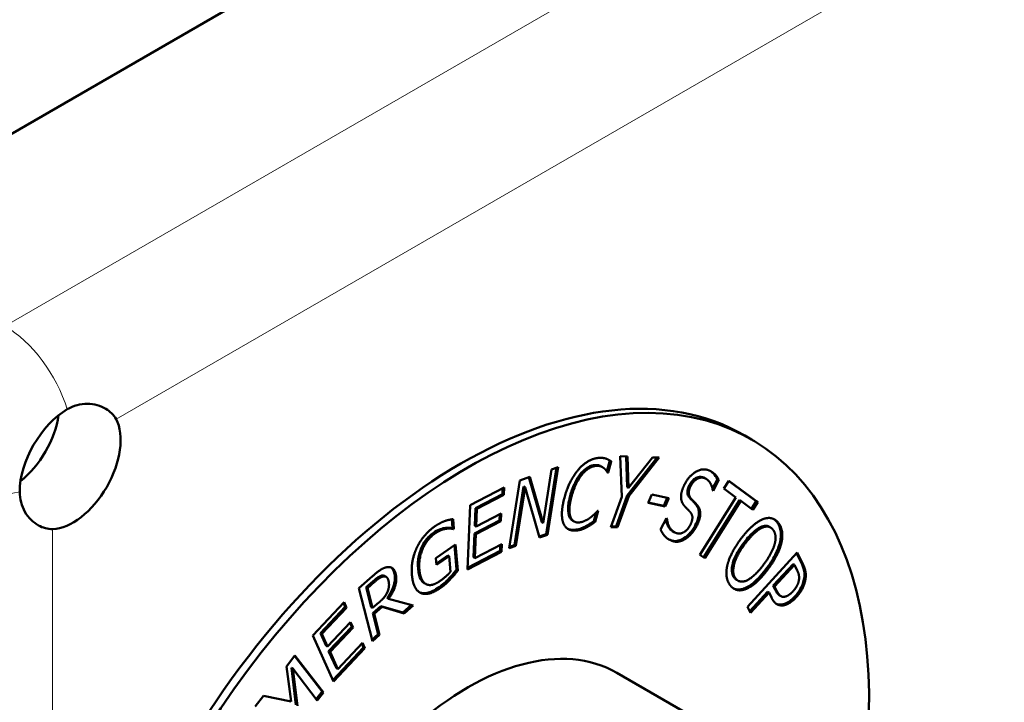
# Model space of a CAD drawing. Units: millimetres. Extents: x 1263 to 3984, y 1336 to 4598.
# Drawn here: x 3523 to 3574, y 2618 to 2654 of the extents above; entities that cross this region are included whole.
import ezdxf

# ---------------------------------------------------------------- set-up
doc = ezdxf.new("R2010")
doc.units = ezdxf.units.MM
doc.header["$LTSCALE"] = 10
doc.layers.add('A1 contornos visíveis', color=7, linetype='Continuous', lineweight=50)
doc.layers.add('B1 arestas tangentes', color=7, linetype='Continuous', lineweight=13)

msp = doc.modelspace()

# ---------------------------------------------------------------- linework, layer by layer
at = {"layer": 'A1 contornos visíveis'}
for p, q in [((3513.462, 2642.88), (3589.122, 2686.563)), ((3589.122, 2686.563), (3513.462, 2642.88)), ((3560.385, 2632.298), (3560.738, 2632.094)), ((3553.379, 2630.992), (3553.228, 2630.424)), ((3553.45, 2630.951), (3553.295, 2630.369)), ((3553.379, 2630.992), (3553.45, 2630.951)), ((3554.007, 2629.107), (3553.921, 2631.224)), ((3553.921, 2631.224), (3554.29, 2631.21)), ((3554.22, 2631.213), (3554.279, 2629.621)), ((3555.841, 2631.154), (3554.286, 2629.186)), ((3554.29, 2631.21), (3554.349, 2629.581)), ((3554.349, 2629.581), (3555.589, 2631.163)), ((3555.941, 2631.15), (3554.357, 2629.146)), ((3555.589, 2631.163), (3555.941, 2631.15)), ((3549.908, 2627.751), (3550.343, 2630.538)), ((3550.605, 2630.63), (3550.067, 2627.178)), ((3550.687, 2630.658), (3550.138, 2627.137)), ((3550.343, 2630.538), (3550.687, 2630.658)), ((3552.928, 2630.693), (3552.998, 2630.652)), ((3553.246, 2630.397), (3553.295, 2630.369)), ((3553.295, 2630.369), (3553.267, 2630.364)), ((3548.152, 2626.445), (3548.701, 2629.966)), ((3548.701, 2629.966), (3549.225, 2630.148)), ((3549.171, 2630.13), (3549.837, 2627.792)), ((3549.225, 2630.148), (3549.908, 2627.751)), ((3558.32, 2630.084), (3558.39, 2630.044)), ((3558.969, 2630.034), (3558.71, 2629.537)), ((3559.04, 2629.993), (3558.746, 2629.431)), ((3558.969, 2630.034), (3559.04, 2629.993)), ((3559.306, 2629.544), (3559.557, 2629.945)), ((3559.553, 2629.937), (3560.99, 2628.884)), ((3559.557, 2629.945), (3561.061, 2628.843)), ((3546.114, 2628.683), (3547.881, 2629.604)), ((3547.807, 2629.566), (3547.794, 2629.25)), ((3547.881, 2629.604), (3547.865, 2629.209)), ((3548.899, 2629.641), (3548.426, 2626.606)), ((3548.97, 2629.601), (3548.496, 2626.565)), ((3548.899, 2629.641), (3548.97, 2629.601)), ((3549.724, 2626.993), (3548.97, 2629.601)), ((3554.279, 2629.621), (3554.349, 2629.581)), ((3558.725, 2629.443), (3558.746, 2629.431)), ((3558.746, 2629.431), (3558.725, 2629.439)), ((3559.934, 2629.084), (3559.306, 2629.544)), ((3547.794, 2629.25), (3546.402, 2628.524)), ((3547.865, 2629.209), (3546.473, 2628.484)), ((3547.794, 2629.25), (3547.865, 2629.209)), ((3553.438, 2627.543), (3554.007, 2629.107)), ((3554.286, 2629.186), (3553.699, 2627.571)), ((3554.357, 2629.146), (3553.77, 2627.531)), ((3554.286, 2629.186), (3554.357, 2629.146)), ((3555.364, 2628.799), (3555.559, 2629.239)), ((3556.176, 2628.649), (3555.374, 2628.823)), ((3555.559, 2629.239), (3556.441, 2629.048)), ((3556.36, 2629.066), (3556.176, 2628.649)), ((3556.441, 2629.048), (3556.246, 2628.608)), ((3558.063, 2626.1), (3559.934, 2629.084)), ((3560.112, 2628.943), (3558.246, 2625.966)), ((3560.182, 2628.902), (3558.312, 2625.918)), ((3560.112, 2628.943), (3560.182, 2628.902)), ((3560.81, 2628.443), (3560.182, 2628.902)), ((3560.99, 2628.884), (3560.744, 2628.491)), ((3561.061, 2628.843), (3560.81, 2628.443)), ((3560.99, 2628.884), (3561.061, 2628.843)), ((3545.976, 2625.342), (3546.114, 2628.683)), ((3546.402, 2628.524), (3546.365, 2627.609)), ((3546.402, 2628.524), (3546.473, 2628.484)), ((3546.473, 2628.484), (3546.435, 2627.568)), ((3552.666, 2628.3), (3552.547, 2627.853)), ((3552.77, 2628.388), (3552.618, 2627.812)), ((3552.745, 2628.384), (3552.77, 2628.388)), ((3556.246, 2628.608), (3555.364, 2628.799)), ((3556.176, 2628.649), (3556.246, 2628.608)), ((3545.17, 2627.945), (3545.209, 2627.5)), ((3545.236, 2627.955), (3545.28, 2627.459)), ((3547.646, 2627.89), (3546.348, 2627.214)), ((3547.717, 2627.849), (3546.419, 2627.173)), ((3546.435, 2627.568), (3547.733, 2628.245)), ((3547.659, 2628.206), (3547.646, 2627.89)), ((3547.646, 2627.89), (3547.717, 2627.849)), ((3547.733, 2628.245), (3547.717, 2627.849)), ((3549.837, 2627.792), (3549.908, 2627.751)), ((3551.447, 2627.873), (3551.518, 2627.832)), ((3552.547, 2627.853), (3552.618, 2627.812)), ((3556.017, 2627.407), (3556.325, 2627.998)), ((3556.325, 2627.998), (3556.346, 2627.99)), ((3544.798, 2627.492), (3544.869, 2627.451)), ((3545.209, 2627.5), (3545.177, 2627.478)), ((3545.177, 2627.478), (3545.248, 2627.437)), ((3545.209, 2627.5), (3545.28, 2627.459)), ((3545.28, 2627.459), (3545.248, 2627.437)), ((3546.365, 2627.609), (3546.435, 2627.568)), ((3552.139, 2627.591), (3552.21, 2627.55)), ((3553.77, 2627.531), (3553.438, 2627.543)), ((3553.699, 2627.571), (3553.452, 2627.58)), ((3553.699, 2627.571), (3553.77, 2627.531)), ((3556.643, 2627.321), (3556.713, 2627.28)), ((3561.656, 2627.561), (3561.726, 2627.52)), ((3546.348, 2627.214), (3546.297, 2625.974)), ((3546.348, 2627.214), (3546.419, 2627.173)), ((3546.419, 2627.173), (3546.368, 2625.933)), ((3550.067, 2627.178), (3549.707, 2627.053)), ((3550.138, 2627.137), (3549.724, 2626.993)), ((3550.067, 2627.178), (3550.138, 2627.137)), ((3562.227, 2626.78), (3562.298, 2626.739)), ((3544.344, 2625.932), (3545.366, 2626.638)), ((3545.303, 2626.594), (3545.416, 2625.329)), ((3545.366, 2626.638), (3545.487, 2625.288)), ((3547.744, 2626.263), (3545.976, 2625.342)), ((3547.673, 2626.304), (3545.979, 2625.421)), ((3546.368, 2625.933), (3547.76, 2626.658)), ((3547.686, 2626.619), (3547.673, 2626.304)), ((3547.673, 2626.304), (3547.744, 2626.263)), ((3547.76, 2626.658), (3547.744, 2626.263)), ((3548.496, 2626.565), (3548.152, 2626.445)), ((3548.426, 2626.606), (3548.163, 2626.514)), ((3548.426, 2626.606), (3548.496, 2626.565)), ((3544.376, 2625.571), (3544.344, 2625.932)), ((3544.958, 2626.063), (3544.369, 2625.655)), ((3545.028, 2626.022), (3544.376, 2625.571)), ((3544.958, 2626.063), (3545.028, 2626.022)), ((3545.1, 2625.223), (3545.028, 2626.022)), ((3546.297, 2625.974), (3546.368, 2625.933)), ((3558.312, 2625.918), (3558.063, 2626.1)), ((3560.533, 2623.396), (3563.118, 2626.214)), ((3563.085, 2626.178), (3563.335, 2625.671)), ((3563.118, 2626.214), (3563.406, 2625.63)), ((3545.416, 2625.329), (3545.487, 2625.288)), ((3562.902, 2625.622), (3561.872, 2624.498)), ((3562.973, 2625.581), (3561.942, 2624.457)), ((3562.902, 2625.622), (3562.973, 2625.581)), ((3563.099, 2625.325), (3562.973, 2625.581)), ((3540.342, 2624.372), (3541.048, 2624.99)), ((3541.078, 2624.731), (3540.716, 2624.414)), ((3541.681, 2624.997), (3541.752, 2624.956)), ((3559.971, 2624.795), (3560.042, 2624.754)), ((3541.046, 2621.616), (3540.342, 2624.372)), ((3540.716, 2624.414), (3540.981, 2623.378)), ((3540.716, 2624.414), (3540.787, 2624.374)), ((3541.149, 2624.69), (3540.787, 2624.374)), ((3540.787, 2624.374), (3541.052, 2623.337)), ((3543.738, 2624.631), (3543.809, 2624.59)), ((3561.872, 2624.498), (3561.976, 2624.287)), ((3561.872, 2624.498), (3561.942, 2624.457)), ((3561.942, 2624.457), (3562.046, 2624.247)), ((3541.815, 2623.858), (3541.885, 2623.817)), ((3541.885, 2623.817), (3543.166, 2623.47)), ((3561.578, 2624.178), (3560.647, 2623.164)), ((3561.649, 2624.138), (3560.685, 2623.087)), ((3561.578, 2624.178), (3561.649, 2624.138)), ((3561.778, 2623.876), (3561.649, 2624.138)), ((3562.202, 2623.99), (3562.273, 2623.949)), ((3537.938, 2621.91), (3539.573, 2623.635)), ((3539.63, 2623.393), (3538.342, 2622.034)), ((3539.701, 2623.352), (3538.413, 2621.993)), ((3539.537, 2623.598), (3539.63, 2623.393)), ((3539.573, 2623.635), (3539.701, 2623.352)), ((3539.63, 2623.393), (3539.701, 2623.352)), ((3540.981, 2623.378), (3541.052, 2623.337)), ((3541.052, 2623.337), (3541.372, 2623.617)), ((3541.477, 2623.437), (3541.06, 2623.072)), ((3541.548, 2623.396), (3541.13, 2623.031)), ((3542.623, 2623.097), (3541.477, 2623.437)), ((3541.477, 2623.437), (3541.548, 2623.396)), ((3542.694, 2623.056), (3541.548, 2623.396)), ((3543.077, 2623.494), (3542.623, 2623.097)), ((3543.166, 2623.47), (3542.694, 2623.056)), ((3560.685, 2623.087), (3560.533, 2623.396)), ((3541.06, 2623.072), (3541.34, 2621.975)), ((3541.06, 2623.072), (3541.13, 2623.031)), ((3541.13, 2623.031), (3541.411, 2621.934)), ((3542.623, 2623.097), (3542.694, 2623.056)), ((3538.71, 2621.338), (3539.91, 2622.605)), ((3539.968, 2622.363), (3538.767, 2621.096)), ((3540.038, 2622.322), (3538.838, 2621.055)), ((3539.875, 2622.568), (3539.968, 2622.363)), ((3539.91, 2622.605), (3540.038, 2622.322)), ((3539.968, 2622.363), (3540.038, 2622.322)), ((3539.02, 2619.517), (3537.938, 2621.91)), ((3538.342, 2622.034), (3538.639, 2621.379)), ((3538.342, 2622.034), (3538.413, 2621.993)), ((3538.413, 2621.993), (3538.71, 2621.338)), ((3541.34, 2621.975), (3541.025, 2621.7)), ((3541.411, 2621.934), (3541.046, 2621.616)), ((3541.34, 2621.975), (3541.411, 2621.934)), ((3538.639, 2621.379), (3538.71, 2621.338)), ((3540.584, 2621.284), (3538.985, 2619.595)), ((3540.655, 2621.243), (3539.02, 2619.517)), ((3539.24, 2620.167), (3540.527, 2621.526)), ((3540.492, 2621.489), (3540.584, 2621.284)), ((3540.527, 2621.526), (3540.655, 2621.243)), ((3540.584, 2621.284), (3540.655, 2621.243)), ((3536.57, 2620.301), (3537.015, 2620.874)), ((3536.995, 2620.849), (3538.427, 2618.99)), ((3537.015, 2620.874), (3538.497, 2618.949)), ((3538.767, 2621.096), (3539.169, 2620.208)), ((3538.767, 2621.096), (3538.838, 2621.055)), ((3538.838, 2621.055), (3539.24, 2620.167)), ((3536.813, 2618.48), (3536.57, 2620.301)), ((3536.83, 2620.236), (3537.069, 2618.298)), ((3536.83, 2620.236), (3536.9, 2620.195)), ((3538.177, 2618.536), (3536.9, 2620.195)), ((3536.9, 2620.195), (3537.14, 2618.257)), ((3539.169, 2620.208), (3539.24, 2620.167)), ((3559.395, 2616.704), (3553.738, 2619.97)), ((3534.95, 2618.214), (3535.387, 2618.778)), ((3535.387, 2618.778), (3536.813, 2618.48)), ((3538.427, 2618.99), (3538.126, 2618.603)), ((3538.497, 2618.949), (3538.177, 2618.536)), ((3538.427, 2618.99), (3538.497, 2618.949))]:
    msp.add_line(p, q, dxfattribs=at)
for centre, major_axis, start_param, end_param in [((3545.635, 2606.751), (-14.75, -25.548), 3.141593, 6.283185), ((3545.988, 2606.546), (-14.75, -25.548), 2.123189, 7.30483), ((3525.187, 2630.803), (1.75, 3.031), 0.785398, 2.356194), ((3522.3, 2632.47), (1.75, 3.031), 4.11145, 5.313328), ((3525.482, 2630.633), (1.75, 3.031), 3.48408, 5.940698), ((3545.988, 2606.546), (7.75, 13.423), 0, 3.141593)]:
    msp.add_ellipse(centre, major_axis=major_axis, ratio=0.57735, start_param=start_param, end_param=end_param, dxfattribs=at)
for points, knots in [([(3525.187, 2633.661), (3525.506, 2633.845), (3525.874, 2633.947), (3526.585, 2633.947), (3526.926, 2633.847), (3527.409, 2633.557), (3527.599, 2633.37), (3527.718, 2633.149)], [1.237902, 1.237902, 1.237902, 1.237902, 1.3732278, 1.3732278, 1.5085537, 1.5085537, 1.6206145, 1.6206145, 1.6206145, 1.6206145]), ([(3552.527, 2630.754), (3552.467, 2630.744), (3552.405, 2630.726), (3552.268, 2630.665), (3552.203, 2630.624), (3552.04, 2630.507), (3551.937, 2630.406), (3551.84, 2630.286)], [-0.0892065, -0.0892065, -0.0892065, -0.0892065, -0.06966668, -0.06966668, -0.04726117, -0.04726117, 0, 0, 0, 0]), ([(3552.928, 2630.693), (3552.87, 2630.726), (3552.819, 2630.741), (3552.711, 2630.771), (3552.619, 2630.769), (3552.527, 2630.754)], [-0.05708541, -0.05708541, -0.05708541, -0.05708541, -0.04146021, -0.04146021, 0, 0, 0, 0]), ([(3558.609, 2630.449), (3558.678, 2630.405), (3558.727, 2630.362), (3558.844, 2630.248), (3558.915, 2630.15), (3558.969, 2630.034)], [-0.08307139, -0.08307139, -0.08307139, -0.08307139, -0.05902772, -0.05902772, 0, 0, 0, 0]), ([(3551.84, 2630.286), (3551.708, 2630.12), (3551.61, 2629.936), (3551.443, 2629.582), (3551.369, 2629.364), (3551.312, 2629.152)], [-0.1181503, -0.1181503, -0.1181503, -0.1181503, -0.0702197, -0.0702197, 0, 0, 0, 0]), ([(3558.258, 2630.115), (3558.213, 2630.134), (3558.163, 2630.147), (3558.064, 2630.154), (3558.014, 2630.15), (3557.897, 2630.118), (3557.837, 2630.088), (3557.739, 2630.021), (3557.693, 2629.98), (3557.602, 2629.874), (3557.56, 2629.811), (3557.525, 2629.744)], [-0.1001309, -0.1001309, -0.1001309, -0.1001309, -0.081296, -0.081296, -0.0644573, -0.0644573, -0.0434316, -0.0434316, -0.022854, -0.022854, 0, 0, 0, 0]), ([(3524.422, 2627.439), (3524.171, 2627.431), (3523.913, 2627.503), (3523.42, 2627.776), (3523.164, 2628.022), (3522.808, 2628.637), (3522.712, 2629.006), (3522.712, 2629.375)], [0.8551894, 0.8551894, 0.8551894, 0.8551894, 0.9672502, 0.9672502, 1.1025761, 1.1025761, 1.237902, 1.237902, 1.237902, 1.237902]), ([(3557.525, 2629.744), (3557.497, 2629.69), (3557.472, 2629.634), (3557.435, 2629.528), (3557.422, 2629.479), (3557.411, 2629.4), (3557.405, 2629.336), (3557.439, 2629.185), (3557.474, 2629.124), (3557.517, 2629.076)], [-0.1666691, -0.1666691, -0.1666691, -0.1666691, -0.1125285, -0.1125285, -0.0639568, -0.0639568, -0.0325003, -0.0325003, 0, 0, 0, 0]), ([(3551.312, 2629.152), (3551.219, 2628.799), (3551.207, 2628.595), (3551.208, 2628.331), (3551.226, 2628.202), (3551.268, 2628.095)], [-0.09716098, -0.09716098, -0.09716098, -0.09716098, -0.05137654, -0.05137654, 0, 0, 0, 0]), ([(3557.517, 2629.076), (3557.587, 2628.998), (3557.672, 2628.911), (3557.745, 2628.835), (3557.808, 2628.768), (3557.859, 2628.706)], [-0.05374783, -0.05374783, -0.05374783, -0.05374783, -0.04012544, -0.04012544, 0, 0, 0, 0]), ([(3557.859, 2628.706), (3557.9, 2628.654), (3557.936, 2628.595), (3557.985, 2628.467), (3558.001, 2628.401), (3558.013, 2628.213), (3557.993, 2628.106), (3557.94, 2627.897), (3557.885, 2627.764), (3557.818, 2627.635)], [-0.1052603, -0.1052603, -0.1052603, -0.1052603, -0.0860515, -0.0860515, -0.0692877, -0.0692877, -0.0437167, -0.0437167, 0, 0, 0, 0]), ([(3551.268, 2628.095), (3551.29, 2628.04), (3551.318, 2627.992), (3551.385, 2627.915), (3551.417, 2627.89), (3551.447, 2627.873)], [-0.08567904, -0.08567904, -0.08567904, -0.08567904, -0.06781155, -0.06781155, -0.05163773, -0.05163773, -0.05163773, -0.05163773]), ([(3552.547, 2627.853), (3552.482, 2627.809), (3552.417, 2627.764), (3552.283, 2627.671), (3552.208, 2627.627), (3552.139, 2627.591)], [-0.05703704, -0.05703704, -0.05703704, -0.05703704, -0.02947454, -0.02947454, 0, 0, 0, 0]), ([(3556.289, 2627.928), (3556.299, 2627.864), (3556.314, 2627.803), (3556.364, 2627.652), (3556.404, 2627.575), (3556.499, 2627.433), (3556.564, 2627.366), (3556.643, 2627.321)], [-0.1154167, -0.1154167, -0.1154167, -0.1154167, -0.0936381, -0.0936381, -0.0576984, -0.0576984, -0.0104841, -0.0104841, -0.0104841, -0.0104841]), ([(3562.059, 2627.808), (3562.114, 2627.741), (3562.161, 2627.663), (3562.229, 2627.487), (3562.251, 2627.395), (3562.277, 2627.134), (3562.267, 2626.964), (3562.227, 2626.78)], [-0.1452451, -0.1452451, -0.1452451, -0.1452451, -0.1021336, -0.1021336, -0.0614691, -0.0614691, 0, 0, 0, 0]), ([(3544.798, 2627.492), (3544.694, 2627.478), (3544.589, 2627.44), (3544.422, 2627.373), (3544.315, 2627.312), (3544.208, 2627.239)], [-0.07166436, -0.07166436, -0.07166436, -0.07166436, -0.04540577, -0.04540577, 0, 0, 0, 0]), ([(3545.177, 2627.478), (3545.127, 2627.49), (3545.074, 2627.5), (3544.96, 2627.514), (3544.878, 2627.506), (3544.798, 2627.492)], [-0.06661345, -0.06661345, -0.06661345, -0.06661345, -0.03567814, -0.03567814, 0, 0, 0, 0]), ([(3551.637, 2627.409), (3551.543, 2627.394), (3551.453, 2627.391), (3551.301, 2627.411), (3551.237, 2627.429), (3551.179, 2627.457)], [-0.14352858, -0.14352858, -0.14352858, -0.14352858, -0.10166649, -0.10166649, -0.06828456, -0.06828456, -0.06828456, -0.06828456]), ([(3552.139, 2627.591), (3552.06, 2627.547), (3551.981, 2627.508), (3551.821, 2627.444), (3551.726, 2627.423), (3551.637, 2627.409)], [-0.07923015, -0.07923015, -0.07923015, -0.07923015, -0.04038875, -0.04038875, 0, 0, 0, 0]), ([(3557.818, 2627.635), (3557.778, 2627.558), (3557.733, 2627.484), (3557.625, 2627.331), (3557.568, 2627.262), (3557.428, 2627.11), (3557.332, 2627.027), (3557.231, 2626.965)], [-0.08387934, -0.08387934, -0.08387934, -0.08387934, -0.06488088, -0.06488088, -0.04271417, -0.04271417, 0, 0, 0, 0]), ([(3561.2, 2627.537), (3561.067, 2627.474), (3560.931, 2627.37), (3560.702, 2627.155), (3560.551, 2627), (3560.355, 2626.743)], [-0.2236658, -0.2236658, -0.2236658, -0.2236658, -0.0984393, -0.0984393, 0, 0, 0, 0]), ([(3561.656, 2627.561), (3561.652, 2627.562), (3561.649, 2627.564), (3561.584, 2627.6), (3561.526, 2627.608), (3561.395, 2627.611), (3561.299, 2627.584), (3561.2, 2627.537)], [-0.06370984, -0.06370984, -0.06370984, -0.06370984, -0.06264153, -0.06264153, -0.04216428, -0.04216428, 0, 0, 0, 0]), ([(3544.208, 2627.239), (3544.147, 2627.196), (3544.087, 2627.149), (3543.972, 2627.043), (3543.919, 2626.987), (3543.774, 2626.811), (3543.694, 2626.684), (3543.564, 2626.42), (3543.494, 2626.249), (3543.399, 2625.805), (3543.392, 2625.583), (3543.41, 2625.382)], [-0.3051621, -0.3051621, -0.3051621, -0.3051621, -0.2627647, -0.2627647, -0.222656, -0.222656, -0.1483281, -0.1483281, -0.0782758, -0.0782758, 0, 0, 0, 0]), ([(3557.231, 2626.965), (3557.058, 2626.859), (3556.933, 2626.834), (3556.746, 2626.803), (3556.62, 2626.83), (3556.505, 2626.878)], [-0.09388637, -0.09388637, -0.09388637, -0.09388637, -0.0646961, -0.0646961, 0, 0, 0, 0]), ([(3562.227, 2626.78), (3562.172, 2626.538), (3562.073, 2626.303), (3561.837, 2625.835), (3561.668, 2625.58), (3561.49, 2625.346)], [-0.1576694, -0.1576694, -0.1576694, -0.1576694, -0.0896558, -0.0896558, 0, 0, 0, 0]), ([(3560.355, 2626.743), (3560.253, 2626.609), (3560.154, 2626.467), (3559.989, 2626.196), (3559.919, 2626.066), (3559.78, 2625.741), (3559.749, 2625.6), (3559.714, 2625.387), (3559.711, 2625.277), (3559.748, 2625.065), (3559.791, 2624.974), (3559.85, 2624.901)], [-0.1668571, -0.1668571, -0.1668571, -0.1668571, -0.1410664, -0.1410664, -0.1190126, -0.1190126, -0.0870815, -0.0870815, -0.0465376, -0.0465376, 0, 0, 0, 0]), ([(3542.026, 2625.436), (3542.036, 2625.428), (3542.045, 2625.42), (3542.113, 2625.35), (3542.151, 2625.261), (3542.176, 2625.163)], [-0.04922888, -0.04922888, -0.04922888, -0.04922888, -0.04266512, -0.04266512, 0, 0, 0, 0]), ([(3543.41, 2625.382), (3543.436, 2625.097), (3543.495, 2624.934), (3543.6, 2624.745), (3543.661, 2624.675), (3543.738, 2624.631)], [-0.1051372, -0.1051372, -0.1051372, -0.1051372, -0.0491619, -0.0491619, -0.0027047, -0.0027047, -0.0027047, -0.0027047]), ([(3545.416, 2625.329), (3545.347, 2625.243), (3545.25, 2625.128), (3545.163, 2625.025), (3545.089, 2624.942), (3545.016, 2624.866)], [-0.0417127, -0.0417127, -0.0417127, -0.0417127, -0.03331209, -0.03331209, 0, 0, 0, 0]), ([(3561.49, 2625.346), (3561.199, 2624.964), (3560.972, 2624.754), (3560.678, 2624.515), (3560.533, 2624.422), (3560.39, 2624.365)], [-0.1271568, -0.1271568, -0.1271568, -0.1271568, -0.0616066, -0.0616066, 0, 0, 0, 0]), ([(3563.335, 2625.671), (3563.382, 2625.578), (3563.447, 2625.428), (3563.493, 2625.149), (3563.495, 2625.024), (3563.475, 2624.888)], [-0.114253, -0.114253, -0.114253, -0.114253, -0.0466719, -0.0466719, 0, 0, 0, 0]), ([(3541.537, 2625.017), (3541.473, 2625.006), (3541.406, 2624.975), (3541.289, 2624.901), (3541.209, 2624.845), (3541.078, 2624.731)], [-0.1370859, -0.1370859, -0.1370859, -0.1370859, -0.0573551, -0.0573551, 0, 0, 0, 0]), ([(3541.681, 2624.997), (3541.677, 2625), (3541.673, 2625.002), (3541.63, 2625.022), (3541.586, 2625.025), (3541.537, 2625.017)], [-0.024472, -0.024472, -0.024472, -0.024472, -0.02193678, -0.02193678, 0, 0, 0, 0]), ([(3542.176, 2625.163), (3542.193, 2625.097), (3542.205, 2625.026), (3542.212, 2624.88), (3542.209, 2624.806), (3542.177, 2624.58), (3542.13, 2624.441), (3542.012, 2624.16), (3541.921, 2624.004), (3541.815, 2623.858)], [-0.1341403, -0.1341403, -0.1341403, -0.1341403, -0.1126604, -0.1126604, -0.0927912, -0.0927912, -0.0547658, -0.0547658, 0, 0, 0, 0]), ([(3545.016, 2624.866), (3544.936, 2624.783), (3544.855, 2624.701), (3544.687, 2624.549), (3544.592, 2624.477), (3544.504, 2624.417)], [-0.07377892, -0.07377892, -0.07377892, -0.07377892, -0.03717736, -0.03717736, 0, 0, 0, 0]), ([(3559.85, 2624.901), (3559.883, 2624.86), (3559.922, 2624.825), (3559.967, 2624.798), (3559.969, 2624.796), (3559.971, 2624.795)], [-0.20541007, -0.20541007, -0.20541007, -0.20541007, -0.18393883, -0.18393883, -0.18288815, -0.18288815, -0.18288815, -0.18288815]), ([(3563.475, 2624.888), (3563.461, 2624.795), (3563.438, 2624.7), (3563.378, 2624.526), (3563.337, 2624.426), (3563.196, 2624.178), (3563.097, 2624.05), (3562.993, 2623.937)], [-0.1329885, -0.1329885, -0.1329885, -0.1329885, -0.0857527, -0.0857527, -0.0481612, -0.0481612, 0, 0, 0, 0]), ([(3544.504, 2624.417), (3544.396, 2624.342), (3544.288, 2624.278), (3544.079, 2624.179), (3543.978, 2624.143), (3543.74, 2624.094), (3543.611, 2624.102), (3543.497, 2624.149)], [-0.1522326, -0.1522326, -0.1522326, -0.1522326, -0.1063998, -0.1063998, -0.0637408, -0.0637408, 0, 0, 0, 0]), ([(3560.39, 2624.365), (3560.306, 2624.331), (3560.223, 2624.309), (3560.042, 2624.287), (3559.969, 2624.3), (3559.883, 2624.32), (3559.842, 2624.335), (3559.804, 2624.354)], [-0.11256599, -0.11256599, -0.11256599, -0.11256599, -0.09581393, -0.09581393, -0.07412577, -0.07412577, -0.05156156, -0.05156156, -0.05156156, -0.05156156]), ([(3561.976, 2624.287), (3562.011, 2624.216), (3562.052, 2624.144), (3562.139, 2624.033), (3562.174, 2624.006), (3562.202, 2623.99)], [-0.0585871, -0.0585871, -0.0585871, -0.0585871, -0.04319355, -0.04319355, -0.02933917, -0.02933917, -0.02933917, -0.02933917]), ([(3562.993, 2623.937), (3562.932, 2623.871), (3562.869, 2623.81), (3562.72, 2623.687), (3562.652, 2623.645), (3562.508, 2623.562), (3562.412, 2623.526), (3562.319, 2623.515)], [-0.07570103, -0.07570103, -0.07570103, -0.07570103, -0.06096299, -0.06096299, -0.04222014, -0.04222014, 0, 0, 0, 0]), ([(3562.319, 2623.515), (3562.255, 2623.507), (3562.195, 2623.509), (3562.09, 2623.529), (3562.052, 2623.543), (3562.022, 2623.557)], [-0.10836403, -0.10836403, -0.10836403, -0.10836403, -0.09430551, -0.09430551, -0.08243335, -0.08243335, -0.08243335, -0.08243335])]:
    msp.add_open_spline(points, degree=3, knots=knots, dxfattribs=at)
for points, degree in [([(3551.712, 2630.487), (3551.937, 2630.756), (3552.44, 2631.082), (3552.709, 2631.125)], 2), ([(3552.709, 2631.125), (3552.843, 2631.146), (3553.064, 2631.131), (3553.152, 2631.106)], 2), ([(3553.152, 2631.106), (3553.228, 2631.081), (3553.378, 2631.001), (3553.45, 2630.951)], 2), ([(3553.307, 2631.04), (3553.331, 2631.024), (3553.355, 2631.008), (3553.379, 2630.992)], 3), ([(3551.014, 2629.052), (3551.135, 2629.508), (3551.485, 2630.211), (3551.712, 2630.487)], 2), ([(3552.598, 2630.713), (3552.428, 2630.686), (3552.073, 2630.446), (3551.911, 2630.246)], 2), ([(3553.048, 2630.619), (3552.967, 2630.679), (3552.753, 2630.738), (3552.598, 2630.713)], 2), ([(3553.267, 2630.364), (3553.236, 2630.416), (3553.133, 2630.557), (3553.048, 2630.619)], 2), ([(3557.274, 2629.779), (3557.498, 2630.209), (3558.208, 2630.621), (3558.523, 2630.489)], 2), ([(3558.523, 2630.489), (3558.703, 2630.414), (3558.961, 2630.162), (3559.04, 2629.993)], 2), ([(3551.911, 2630.246), (3551.749, 2630.042), (3551.476, 2629.461), (3551.383, 2629.111)], 2), ([(3558.329, 2630.074), (3558.131, 2630.157), (3557.726, 2629.953), (3557.596, 2629.703)], 2), ([(3558.32, 2630.084), (3558.3, 2630.096), (3558.28, 2630.106), (3558.258, 2630.115)], 3), ([(3558.725, 2629.439), (3558.704, 2629.637), (3558.504, 2630), (3558.329, 2630.074)], 2), ([(3557.079, 2629.081), (3557.074, 2629.226), (3557.166, 2629.572), (3557.274, 2629.779)], 2), ([(3557.596, 2629.703), (3557.479, 2629.479), (3557.484, 2629.152), (3557.588, 2629.035)], 2), ([(3550.978, 2627.707), (3550.881, 2627.917), (3550.893, 2628.594), (3551.014, 2629.052)], 2), ([(3551.383, 2629.111), (3551.284, 2628.738), (3551.273, 2628.221), (3551.338, 2628.055)], 2), ([(3557.269, 2628.62), (3557.184, 2628.715), (3557.085, 2628.935), (3557.079, 2629.081)], 2), ([(3557.588, 2629.035), (3557.657, 2628.957), (3557.865, 2628.744), (3557.929, 2628.665)], 2), ([(3552.385, 2628.048), (3552.502, 2628.14), (3552.689, 2628.322), (3552.745, 2628.384)], 2), ([(3557.572, 2628.297), (3557.498, 2628.384), (3557.366, 2628.517), (3557.269, 2628.62)], 2), ([(3557.553, 2627.644), (3557.664, 2627.857), (3557.675, 2628.174), (3557.572, 2628.297)], 2), ([(3557.929, 2628.665), (3558.091, 2628.46), (3558.061, 2627.924), (3557.889, 2627.594)], 2), ([(3544.29, 2627.583), (3544.434, 2627.683), (3544.698, 2627.817), (3544.82, 2627.859)], 2), ([(3544.82, 2627.859), (3544.919, 2627.895), (3545.161, 2627.946), (3545.236, 2627.955)], 2), ([(3551.338, 2628.055), (3551.403, 2627.893), (3551.654, 2627.759), (3551.822, 2627.786)], 2), ([(3551.822, 2627.786), (3551.975, 2627.811), (3552.264, 2627.955), (3552.385, 2628.048)], 2), ([(3552.618, 2627.812), (3552.515, 2627.742), (3552.332, 2627.614), (3552.21, 2627.55)], 2), ([(3556.346, 2627.99), (3556.373, 2627.713), (3556.603, 2627.323), (3556.767, 2627.253)], 2), ([(3560.215, 2626.962), (3560.514, 2627.356), (3561.065, 2627.838), (3561.317, 2627.946)], 2), ([(3561.317, 2627.946), (3561.564, 2628.045), (3561.977, 2627.956), (3562.13, 2627.768)], 2), ([(3561.901, 2627.955), (3561.959, 2627.916), (3562.012, 2627.866), (3562.059, 2627.808)], 3), ([(3543.357, 2626.489), (3543.509, 2626.81), (3543.992, 2627.377), (3544.29, 2627.583)], 2), ([(3544.869, 2627.451), (3544.749, 2627.435), (3544.448, 2627.314), (3544.279, 2627.198)], 2), ([(3545.248, 2627.437), (3545.171, 2627.455), (3545.012, 2627.476), (3544.869, 2627.451)], 2), ([(3551.707, 2627.368), (3551.449, 2627.327), (3551.074, 2627.494), (3550.978, 2627.707)], 2), ([(3552.21, 2627.55), (3552.079, 2627.478), (3551.867, 2627.394), (3551.707, 2627.368)], 2), ([(3556.576, 2626.837), (3556.343, 2626.935), (3556.101, 2627.232), (3556.017, 2627.407)], 2), ([(3556.767, 2627.253), (3557.003, 2627.155), (3557.414, 2627.378), (3557.553, 2627.644)], 2), ([(3557.889, 2627.594), (3557.779, 2627.385), (3557.467, 2627.026), (3557.302, 2626.924)], 2), ([(3561.271, 2627.496), (3561.089, 2627.411), (3560.658, 2627.007), (3560.426, 2626.702)], 2), ([(3561.856, 2627.405), (3561.747, 2627.541), (3561.462, 2627.587), (3561.271, 2627.496)], 2), ([(3561.946, 2626.666), (3562.009, 2626.903), (3561.962, 2627.275), (3561.856, 2627.405)], 2), ([(3562.13, 2627.768), (3562.285, 2627.576), (3562.364, 2627.046), (3562.298, 2626.739)], 2), ([(3544.279, 2627.198), (3543.873, 2626.917), (3543.431, 2625.899), (3543.481, 2625.341)], 2), ([(3556.505, 2626.878), (3556.468, 2626.894), (3556.435, 2626.91), (3556.404, 2626.925)], 3), ([(3557.302, 2626.924), (3557.119, 2626.812), (3556.772, 2626.755), (3556.576, 2626.837)], 2), ([(3559.479, 2625.533), (3559.55, 2625.849), (3559.921, 2626.576), (3560.215, 2626.962)], 2), ([(3543.092, 2625.059), (3543.059, 2625.432), (3543.197, 2626.156), (3543.357, 2626.489)], 2), ([(3560.426, 2626.702), (3559.957, 2626.085), (3559.71, 2625.12), (3559.921, 2624.861)], 2), ([(3561.35, 2625.565), (3561.586, 2625.875), (3561.885, 2626.435), (3561.946, 2626.666)], 2), ([(3562.298, 2626.739), (3562.226, 2626.424), (3561.858, 2625.696), (3561.561, 2625.305)], 2), ([(3541.048, 2624.99), (3541.283, 2625.195), (3541.614, 2625.422), (3541.782, 2625.454)], 2), ([(3541.782, 2625.454), (3541.95, 2625.486), (3542.192, 2625.339), (3542.247, 2625.122)], 2), ([(3543.481, 2625.341), (3543.509, 2625.03), (3543.683, 2624.656), (3543.823, 2624.582)], 2), ([(3545.487, 2625.288), (3545.419, 2625.204), (3545.187, 2624.929), (3545.087, 2624.826)], 2), ([(3559.645, 2624.501), (3559.491, 2624.691), (3559.408, 2625.211), (3559.479, 2625.533)], 2), ([(3559.921, 2624.861), (3560.132, 2624.601), (3560.88, 2624.948), (3561.35, 2625.565)], 2), ([(3561.561, 2625.305), (3561.271, 2624.924), (3560.708, 2624.423), (3560.461, 2624.324)], 2), ([(3563.206, 2624.804), (3563.224, 2624.936), (3563.171, 2625.18), (3563.099, 2625.325)], 2), ([(3563.406, 2625.63), (3563.508, 2625.423), (3563.576, 2625.051), (3563.545, 2624.847)], 2), ([(3541.608, 2624.977), (3541.517, 2624.96), (3541.3, 2624.822), (3541.149, 2624.69)], 2), ([(3541.875, 2624.762), (3541.844, 2624.882), (3541.712, 2624.994), (3541.608, 2624.977)], 2), ([(3541.83, 2624.192), (3541.891, 2624.338), (3541.911, 2624.619), (3541.875, 2624.762)], 2), ([(3542.247, 2625.122), (3542.324, 2624.821), (3542.122, 2624.144), (3541.885, 2623.817)], 2), ([(3543.567, 2624.108), (3543.371, 2624.19), (3543.127, 2624.666), (3543.092, 2625.059)], 2), ([(3543.823, 2624.582), (3543.958, 2624.506), (3544.315, 2624.574), (3544.53, 2624.722)], 2), ([(3544.53, 2624.722), (3544.687, 2624.831), (3544.997, 2625.099), (3545.1, 2625.223)], 2), ([(3545.087, 2624.826), (3544.952, 2624.684), (3544.732, 2624.485), (3544.575, 2624.376)], 2), ([(3562.895, 2624.207), (3563.029, 2624.353), (3563.185, 2624.651), (3563.206, 2624.804)], 2), ([(3563.545, 2624.847), (3563.511, 2624.61), (3563.28, 2624.132), (3563.064, 2623.897)], 2), ([(3544.575, 2624.376), (3544.276, 2624.17), (3543.763, 2624.028), (3543.567, 2624.108)], 2), ([(3560.461, 2624.324), (3560.201, 2624.221), (3559.794, 2624.318), (3559.645, 2624.501)], 2), ([(3562.046, 2624.247), (3562.139, 2624.058), (3562.321, 2623.9), (3562.446, 2623.921)], 2), ([(3562.446, 2623.921), (3562.558, 2623.936), (3562.771, 2624.072), (3562.895, 2624.207)], 2), ([(3541.372, 2623.617), (3541.529, 2623.754), (3541.766, 2624.03), (3541.83, 2624.192)], 2), ([(3543.497, 2624.149), (3543.489, 2624.152), (3543.481, 2624.156), (3543.473, 2624.159)], 3), ([(3562.39, 2623.474), (3562.198, 2623.451), (3561.901, 2623.628), (3561.778, 2623.876)], 2), ([(3563.064, 2623.897), (3562.897, 2623.714), (3562.542, 2623.492), (3562.39, 2623.474)], 2)]:
    msp.add_open_spline(points, degree=degree, dxfattribs=at)
at = {"layer": 'B1 arestas tangentes'}
for p, q in [((3597.607, 2681.664), (3521.947, 2637.982)), ((3527.718, 2633.149), (3598.907, 2674.249)), ((3552.527, 2630.754), (3552.598, 2630.713)), ((3551.84, 2630.286), (3551.911, 2630.246)), ((3558.258, 2630.115), (3558.329, 2630.074)), ((3557.525, 2629.744), (3557.596, 2629.703)), ((3551.312, 2629.152), (3551.383, 2629.111)), ((3557.517, 2629.076), (3557.588, 2629.035)), ((3557.859, 2628.706), (3557.929, 2628.665)), ((3551.268, 2628.095), (3551.338, 2628.055)), ((3562.059, 2627.808), (3562.13, 2627.768)), ((3524.422, 2569.732), (3524.422, 2627.439)), ((3551.637, 2627.409), (3551.707, 2627.368)), ((3557.818, 2627.635), (3557.889, 2627.594)), ((3561.2, 2627.537), (3561.271, 2627.496)), ((3544.208, 2627.239), (3544.279, 2627.198)), ((3556.505, 2626.878), (3556.576, 2626.837)), ((3557.231, 2626.965), (3557.302, 2626.924)), ((3560.355, 2626.743), (3560.426, 2626.702)), ((3543.41, 2625.382), (3543.481, 2625.341)), ((3561.49, 2625.346), (3561.561, 2625.305)), ((3563.335, 2625.671), (3563.406, 2625.63)), ((3541.078, 2624.731), (3541.149, 2624.69)), ((3541.537, 2625.017), (3541.608, 2624.977)), ((3542.176, 2625.163), (3542.247, 2625.122)), ((3545.016, 2624.866), (3545.087, 2624.826)), ((3559.85, 2624.901), (3559.921, 2624.861)), ((3563.475, 2624.888), (3563.545, 2624.847)), ((3544.504, 2624.417), (3544.575, 2624.376)), ((3560.39, 2624.365), (3560.461, 2624.324)), ((3561.976, 2624.287), (3562.046, 2624.247)), ((3543.497, 2624.149), (3543.567, 2624.108)), ((3562.993, 2623.937), (3563.064, 2623.897)), ((3562.319, 2623.515), (3562.39, 2623.474))]:
    msp.add_line(p, q, dxfattribs=at)
for centre, major_axis, start_param, end_param in [((3521.947, 2633.899), (2.5, -4.33), 1.196915, 2.356194), ((3520.886, 2632.062), (5, 0), 3.926991, 5.08627)]:
    msp.add_ellipse(centre, major_axis=major_axis, ratio=0.57735, start_param=start_param, end_param=end_param, dxfattribs=at)

doc.saveas('drawing.dxf')
